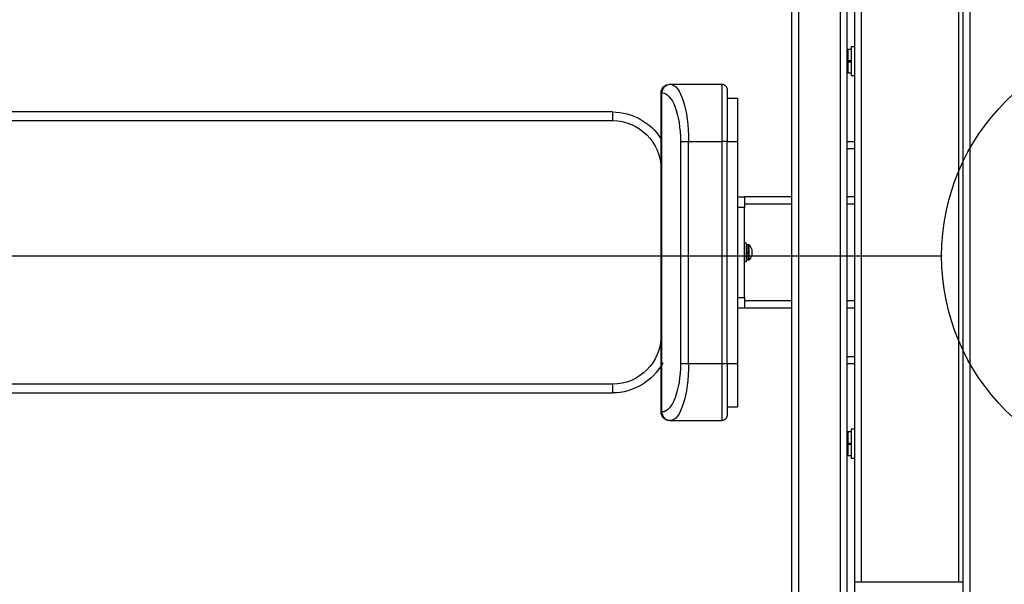
# Model space of a CAD drawing. Extents: x -389233 to 353766, y -32158 to 170724.
# Drawn here: x 323193 to 324095, y 147145 to 147662 of the extents above; entities that cross this region are included whole.
import ezdxf
from ezdxf.enums import TextEntityAlignment as Align

# ---------------------------------------------------------------- set-up
doc = ezdxf.new("R2010")
doc.units = 0
doc.header["$LTSCALE"] = 1000
doc.layers.get('0').update_dxf_attribs({"linetype": 'CONTINUOUS'})
for name, color, linetype in [('FF-活动物品', 51, 'CONTINUOUS'), ('WIRE-广播', 4, 'CONTINUOUS'), ('WIRE-照明', 1, 'CONTINUOUS'), ('智能化-广播-设备层', 100, 'CONTINUOUS')]:
    doc.layers.add(name, color=color, linetype=linetype)
doc.styles.add('_TEL_DIM', font='SIMPLEX', dxfattribs={"width": 0.8, "height": 3.5, "bigfont": 'HZTXT'})

# ---------------------------------------------------------------- blocks, each defined once
blk = doc.blocks.new('bench press grain')
at = {"color": 0}
for p, q in [((22254.6, 12132.2), (23073.74, 12132.2)), ((22253.8, 12125.84), (23068.86, 12125.84)), ((22336.69, 12026.43), (22336.69, 12125.84)), ((22940.18, 12121.71), (22336.69, 12121.71)), ((22336.69, 12032.78), (22940.18, 12032.78)), ((22336.69, 12026.43), (22209.58, 12026.43)), ((22940.18, 12026.43), (22336.69, 12026.43)), ((22449.75, 12026.43), (22449.75, 12023.25)), ((22476.75, 12023.25), (22449.75, 12023.25)), ((22452.13, 12023.25), (22452.13, 12020.07)), ((22462.74, 12020.07), (22462.74, 12023.25)), ((22463.76, 12020.07), (22463.76, 12023.25)), ((22474.37, 12020.07), (22474.37, 12023.25)), ((22476.75, 12023.25), (22476.75, 12026.43)), ((22536.79, 12019.44), (22536.79, 12026.43)), ((22543.15, 12019.44), (22543.15, 12026.43)), ((22587.61, 12019.44), (22587.61, 12026.43)), ((22593.97, 12026.43), (22593.97, 12019.44)), ((22682.9, 12019.44), (22682.9, 12026.43)), ((22689.25, 12026.43), (22689.25, 12019.44)), ((22733.72, 12019.44), (22733.72, 12026.43)), ((22740.07, 12019.44), (22740.07, 12026.43)), ((22800.12, 12026.43), (22800.12, 12023.25)), ((22827.12, 12023.25), (22800.12, 12023.25)), ((22802.5, 12023.25), (22802.5, 12020.07)), ((22813.11, 12020.07), (22813.11, 12023.25)), ((22814.13, 12020.07), (22814.13, 12023.25)), ((22824.73, 12020.07), (22824.73, 12023.25)), ((22827.12, 12023.25), (22827.12, 12026.43)), ((23022.26, 12013.09), (22203.13, 12013.09)), ((23023.07, 12019.44), (22208.01, 12019.44)), ((22452.13, 12020.07), (22452.13, 12019.44)), ((22462.74, 12020.07), (22452.13, 12020.07)), ((22452.13, 12020.07), (22455.4, 12020.07)), ((22455.4, 12020.07), (22474.37, 12020.07)), ((22474.37, 12020.07), (22463.76, 12020.07)), ((22474.37, 12019.44), (22474.37, 12020.07)), ((22802.5, 12020.07), (22802.5, 12019.44)), ((22813.11, 12020.07), (22802.5, 12020.07)), ((22802.5, 12020.07), (22824.73, 12020.07)), ((22824.73, 12020.07), (22814.13, 12020.07)), ((22824.73, 12019.44), (22824.73, 12020.07)), ((23022.26, 11974.97), (22203.13, 11974.97)), ((23023.07, 11968.62), (22208.01, 11968.62)), ((22587.61, 11925.48), (22587.61, 11968.62)), ((22593.97, 11968.62), (22593.97, 11925.49)), ((22682.9, 11925.49), (22682.9, 11968.62)), ((22689.25, 11968.62), (22689.25, 11925.48)), ((22587.61, 11919.15), (22587.61, 11925.48)), ((22597.14, 11925.5), (22679.73, 11925.5)), ((22597.14, 11919.15), (22597.14, 11925.5)), ((22629.7, 11927.05), (22629.7, 11925.5)), ((22631.29, 11929.4), (22631.29, 11928.64)), ((22631.29, 11928.64), (22631.29, 11927.06)), ((22637.93, 11927.06), (22637.93, 11928.65)), ((22638.94, 11927.06), (22638.94, 11928.65)), ((22645.58, 11928.64), (22645.58, 11929.4)), ((22645.58, 11927.06), (22645.58, 11928.64)), ((22647.17, 11925.5), (22647.17, 11927.05)), ((22679.73, 11919.15), (22679.73, 11925.5)), ((22689.25, 11919.15), (22689.25, 11925.48)), ((22497.09, 11909.6), (22497.09, 11919.09)), ((22740.07, 11919.15), (22536.79, 11919.15)), ((22536.79, 11909.63), (22536.79, 11919.15)), ((22740.07, 11909.63), (22740.07, 11919.15)), ((22779.78, 11909.6), (22779.78, 11919.09)), ((22484.39, 11857.59), (22484.39, 11904.8)), ((22536.79, 11904.87), (22536.79, 11909.63)), ((22536.79, 11909.63), (22740.07, 11909.63)), ((22536.79, 11874.33), (22536.79, 11904.87)), ((22740.07, 11904.87), (22536.79, 11904.87)), ((22740.07, 11909.63), (22740.07, 11904.87)), ((22740.07, 11874.33), (22740.07, 11904.87)), ((22792.48, 11857.59), (22792.48, 11904.8)), ((22536.79, 11866.89), (22536.79, 11874.33)), ((22536.79, 11874.33), (22740.07, 11874.33)), ((22740.07, 11866.89), (22740.07, 11874.33)), ((22740.07, 11866.89), (22536.79, 11866.89)), ((22484.39, 11857.16), (22484.39, 11857.59)), ((22484.39, 11857.09), (22484.39, 11857.16)), ((22792.48, 11857.59), (22792.48, 11857.16)), ((22792.48, 11857.16), (22792.48, 11857.09)), ((22492.33, 11850.16), (22492.33, 11849.72)), ((22492.33, 11849.72), (22784.54, 11849.72)), ((22492.33, 11849.72), (22492.33, 11849.21)), ((22784.54, 11849.21), (22492.33, 11849.21)), ((22492.33, 11849.21), (22492.33, 11849.15)), ((22492.33, 11849.15), (22492.39, 11849.15)), ((22536.79, 11849.09), (22740.07, 11849.09)), ((22714.66, 11849.07), (22562.2, 11849.07)), ((22784.5, 11849.15), (22784.54, 11849.15)), ((22784.54, 11849.72), (22784.54, 11850.16)), ((22784.54, 11849.21), (22784.54, 11849.72)), ((22784.54, 11849.15), (22784.54, 11849.21)), ((22509.8, 10711.97), (22509.8, 11804.6)), ((22517.74, 11804.61), (22517.74, 10711.98)), ((22759.13, 10711.98), (22759.13, 11804.61)), ((22767.07, 11804.6), (22767.07, 10711.97))]:
    blk.add_line(p, q, dxfattribs=at)
at = {"color": 0, "flags": 128}
blk.add_lwpolyline([(22638.94, 11928.64), (22638.73, 11928.64), (22637.93, 11928.64)], dxfattribs=at)
at = {"color": 0}
for centre, radius, start, end in [((22638.43, 11922.95), 9.63, 106.55755, 137.92493), ((22636.38, 11929.9), 2.38, 73.30819, 106.95015), ((22638.43, 11922.95), 9.33, 81.52124, 98.47876), ((22640.49, 11929.9), 2.38, 73.04985, 106.69181), ((22638.43, 11922.95), 9.63, 42.07507, 73.44245), ((22594.76, 10099.2), 1826.3, 89.92519, 90.22414), ((22638.43, 9271.97), 2655.09, 89.81151, 90.18849), ((22638.43, 9873.03), 2056.38, 89.80088, 90.19912), ((22635.96, 10958.87), 969.78, 89.88406, 90.27626), ((22638.43, 9873.73), 2054.92, 89.80074, 90.19926), ((22640.36, 10566.09), 1362.56, 89.78027, 90.05942), ((22682.11, 10099.2), 1826.3, 89.77586, 90.07481), ((22526.87, 4301.82), 7617.33, 89.925329, 90.223967), ((22750, 4301.82), 7617.33, 89.776033, 90.074671), ((22489.15, 11904.8), 4.76, 136.10723, 180.00012), ((22522.97, 2401.42), 9503.46, 89.916658, 90.232625), ((22489.02, 11905.14), 4.42, 91.40052, 137.72044), ((22525.08, 2377.17), 9532.47, 89.929616, 90.215891), ((22751.84, 2487.69), 9421.95, 89.781881, 90.071559), ((22752.46, 1294.44), 10610.44, 89.783858, 90.066859), ((22787.75, 11904.94), 4.63, 43.83982, 86.19479), ((22787.72, 11904.8), 4.76, 359.99963, 44.81484), ((22492.08, 11857.85), 7.7, 181.96011, 271.83455), ((22492.08, 11857.42), 7.7, 181.96015, 271.83439), ((22492.33, 11857.16), 7.94, 179.99984, 270), ((22492.33, 11857.09), 7.94, 179.9995, 226.54186), ((22492.33, 11857.09), 7.94, 226.54117, 270), ((22492.32, 11857), 7.85, 226.07251, 268.96336), ((22562.2, 11804.6), 52.41, 118.43702, 180.00002), ((22784.79, 11857.85), 7.7, 268.16545, 358.03989), ((22784.79, 11857.42), 7.7, 268.16561, 358.03985), ((22784.54, 11857.16), 7.94, 270, 0.00016), ((22784.54, 11857.09), 7.94, 270, 314.93049), ((22784.55, 11857.01), 7.86, 271.4619, 315.28112), ((22784.54, 11857.09), 7.94, 314.94236, 359.98845), ((22526.3, 21317.81), 9468.72, 269.794788, 270.063501), ((22562.2, 11804.61), 44.47, 90, 179.99998), ((22714.66, 11804.61), 44.47, 0.00003, 90), ((22751.11, 20803.74), 8954.65, 269.929385, 270.213649), ((22714.66, 11804.6), 52.41, 359.99999, 58.10735), ((22515.76, 10275.72), 1528.89, 89.92586, 90.22344), ((22761.11, 10275.72), 1528.89, 89.77656, 90.07414)]:
    blk.add_arc(centre, radius, start, end, dxfattribs=at)
for centre, major_axis, ratio, start_param, end_param in [((22536.79, 11857.59), (-52.41, 0), 0.319484, 4.712389, 6.283185), ((22740.07, 11857.59), (-52.41, 0), 0.319484, 3.141593, 4.712389), ((22536.79, 11850.16), (-44.47, 0), 0.376302, -1.570796, 0), ((22740.07, 11850.16), (-44.47, 0), 0.376302, 3.141593, 4.712389)]:
    blk.add_ellipse(centre, major_axis=major_axis, ratio=ratio, start_param=start_param, end_param=end_param, dxfattribs=at)
blk = doc.blocks.new('A$C7A78687F')
at = {"layer": 'FF-活动物品', "color": 8, "xscale": -1, "rotation": 270}
blk.add_blockref('bench press grain', (7956.998, -12655.361), dxfattribs=at)
blk = doc.blocks.new('吸顶式扬声器')
at = {"layer": '智能化-广播-设备层'}
for p, q in [((7225.8, 169696.36), (7332.97, 169752.95)), ((7332.97, 169752.95), (7332.97, 169523.9)), ((7169.8, 169696.36), (7169.8, 169584.36)), ((7169.8, 169696.36), (7225.8, 169696.36)), ((7225.8, 169696.36), (7225.8, 169584.36)), ((7225.8, 169584.36), (7169.8, 169584.36)), ((7332.97, 169523.9), (7225.8, 169584.36))]:
    blk.add_line(p, q, dxfattribs=at)
blk.add_lwpolyline([(7066.1, 169642.05, -1), (7466.1, 169642.05, -1), (7066.1, 169642.05, -1.463176)], format="xyb", dxfattribs=at)
blk.add_circle((7266.1, 169642.05), 200, dxfattribs=at)
for p in [(7266.1, 169842.05), (7066.1, 169642.05), (7466.1, 169642.05), (7266.1, 169442.05)]:
    blk.add_point(p, dxfattribs=at)
at = {"layer": '智能化-广播-设备层', "color": 7, "style": '_TEL_DIM', "flags": 1}
blk.add_attdef('A', text='', height=0.008, dxfattribs=at).set_placement((7266.1, 169642.05), align=Align.MIDDLE_CENTER)

msp = doc.modelspace()

# ---------------------------------------------------------------- block references
at = {"color": 8}
msp.add_blockref('A$C7A78687F', (303974.56, 137465.89), dxfattribs=at)

# ---------------------------------------------------------------- next in the draw order: linework, layer by layer
at = {"layer": 'WIRE-广播'}
msp.add_line((318900.62, 147445.72), (324037.69, 147445.72), dxfattribs=at)

# ---------------------------------------------------------------- next in the draw order: block references
at = {"layer": 'WIRE-照明'}
msp.add_blockref('吸顶式扬声器', (316971.59, -22196.33), dxfattribs=at)

doc.saveas('drawing.dxf')
